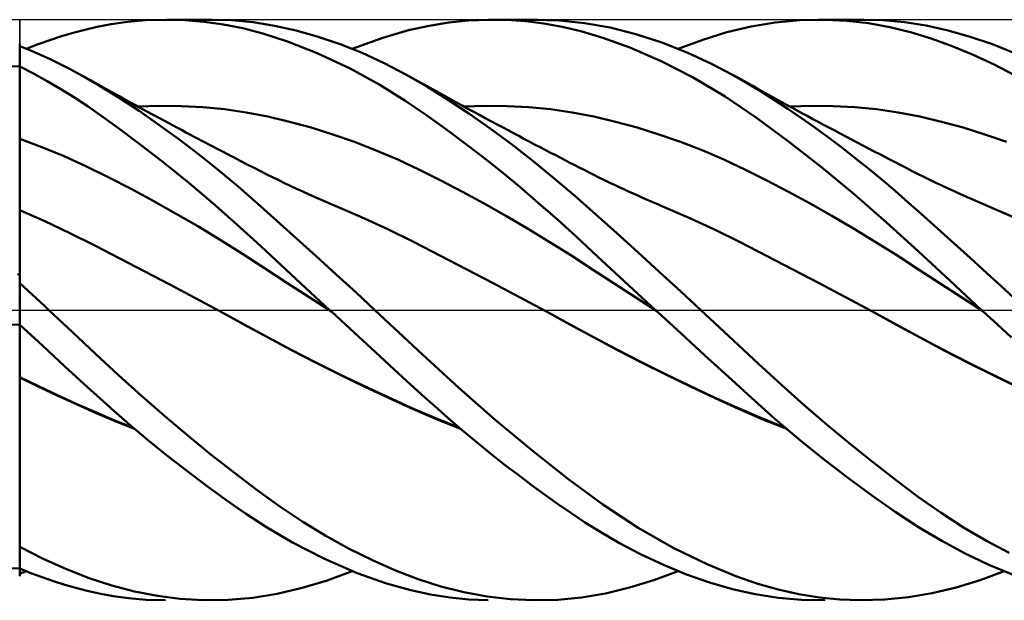
# Model space of a CAD drawing. Units: millimetres. Extents: x -65 to 85, y -23 to 43.
# Drawn here: x 12 to 32, y -6 to 6 of the extents above; entities that cross this region are included whole.
import ezdxf

# ---------------------------------------------------------------- set-up
doc = ezdxf.new("R2010")
doc.units = ezdxf.units.MM
doc.header["$LTSCALE"] = 3.9
doc.linetypes.add('LONGDASH_DASH', pattern=[0.85, 0.4, -0.2, 0.05, -0.2])
for name, color, linetype in [('1', 4, 'CONTINUOUS'), ('4', 2, 'LONGDASH_DASH'), ('CUT', 1, 'CONTINUOUS'), ('NOCUT', 7, 'CONTINUOUS'), ('SK4', 2, 'LONGDASH_DASH')]:
    doc.layers.add(name, color=color, linetype=linetype)

msp = doc.modelspace()

# ---------------------------------------------------------------- linework, layer by layer
at = {"layer": '1', "color": 4, "linetype": 'CONTINUOUS', "lineweight": 50}
for p, q in [((13.599, 5.851), (13.893, 5.906)), ((13.893, 5.906), (14.228, 5.953)), ((14.228, 5.953), (14.602, 5.987)), ((14.602, 5.987), (15.013, 6)), ((15.414, 5.99), (15.013, 6)), ((15.036, 6), (15.972, 6)), ((15.815, 5.957), (15.414, 5.99)), ((16.215, 5.901), (15.815, 5.957)), ((16.378, 5.988), (15.927, 6)), ((16.823, 5.947), (16.378, 5.988)), ((17.266, 5.876), (16.823, 5.947)), ((20.462, 5.876), (20.867, 5.941)), ((20.867, 5.941), (21.274, 5.982)), ((21.274, 5.982), (21.683, 5.999)), ((22.067, 5.994), (21.683, 5.999)), ((21.774, 6), (22.709, 6)), ((22.451, 5.968), (22.067, 5.994)), ((22.834, 5.92), (22.451, 5.968)), ((23.153, 5.986), (22.619, 5.999)), ((23.214, 5.852), (22.834, 5.92)), ((23.677, 5.931), (23.153, 5.986)), ((24.203, 5.836), (23.677, 5.931)), ((27.115, 5.859), (27.616, 5.943)), ((27.616, 5.943), (28.131, 5.99)), ((28.131, 5.99), (28.648, 5.999)), ((28.513, 6), (29.448, 6)), ((29.095, 5.976), (28.648, 5.999)), ((29.541, 5.925), (29.095, 5.976)), ((29.839, 5.989), (29.378, 6)), ((29.981, 5.846), (29.541, 5.925)), ((30.289, 5.948), (29.839, 5.989)), ((30.738, 5.877), (30.289, 5.948)), ((12.864, 5.658), (13.105, 5.729)), ((13.105, 5.729), (13.345, 5.792)), ((13.345, 5.792), (13.599, 5.851)), ((16.613, 5.822), (16.215, 5.901)), ((17.024, 5.716), (16.613, 5.822)), ((17.534, 5.552), (17.024, 5.716)), ((17.717, 5.777), (17.266, 5.876)), ((18.17, 5.649), (17.717, 5.777)), ((19.507, 5.628), (20.036, 5.781)), ((20.036, 5.781), (20.462, 5.876)), ((23.596, 5.762), (23.214, 5.852)), ((24.054, 5.626), (23.596, 5.762)), ((24.738, 5.7), (24.203, 5.836)), ((25.274, 5.527), (24.738, 5.7)), ((26.117, 5.585), (26.618, 5.739)), ((26.618, 5.739), (27.115, 5.859)), ((30.411, 5.741), (29.981, 5.846)), ((30.84, 5.61), (30.411, 5.741)), ((31.19, 5.777), (30.738, 5.877)), ((31.646, 5.649), (31.19, 5.777)), ((12, 5.49), (11.993, 5.496)), ((12, -5.5), (12, 5.5)), ((12.379, 5.492), (12.622, 5.579)), ((12.622, 5.579), (12.864, 5.658)), ((18.148, 5.311), (17.534, 5.552)), ((18.625, 5.495), (18.17, 5.649)), ((19.08, 5.313), (18.625, 5.495)), ((18.874, 5.398), (19.507, 5.628)), ((24.614, 5.423), (24.054, 5.626)), ((25.809, 5.317), (25.274, 5.527)), ((25.612, 5.398), (26.117, 5.585)), ((31.272, 5.454), (30.84, 5.61)), ((32.104, 5.493), (31.646, 5.649)), ((12.21, 5.369), (12, 5.452)), ((12.137, 5.398), (12.379, 5.492)), ((12.419, 5.279), (12.21, 5.369)), ((18.831, 4.989), (18.148, 5.311)), ((19.534, 5.104), (19.08, 5.313)), ((25.26, 5.141), (24.614, 5.423)), ((26.299, 5.091), (25.809, 5.317)), ((31.706, 5.275), (31.272, 5.454)), ((32.561, 5.311), (32.104, 5.493)), ((12.628, 5.185), (12.419, 5.279)), ((12.836, 5.084), (12.628, 5.185)), ((19.984, 4.87), (19.534, 5.104)), ((25.921, 4.802), (25.26, 5.141)), ((26.722, 4.869), (26.299, 5.091)), ((32.142, 5.072), (31.706, 5.275)), ((11.662, 5.036), (12, 5.04)), ((12.284, 4.889), (12, 5.036)), ((12.568, 4.732), (12.284, 4.889)), ((13.043, 4.979), (12.836, 5.084)), ((13.245, 4.869), (13.043, 4.979)), ((19.444, 4.652), (18.831, 4.989)), ((32.578, 4.846), (32.142, 5.072)), ((12.851, 4.566), (12.568, 4.732)), ((13.339, 4.818), (13.245, 4.87)), ((13.65, 4.635), (13.245, 4.869)), ((13.433, 4.765), (13.339, 4.818)), ((13.527, 4.713), (13.433, 4.765)), ((13.62, 4.66), (13.527, 4.713)), ((20.412, 4.621), (19.984, 4.87)), ((20.108, 4.801), (19.984, 4.87)), ((20.232, 4.731), (20.108, 4.801)), ((20.357, 4.662), (20.232, 4.731)), ((26.579, 4.41), (25.921, 4.802)), ((26.843, 4.803), (26.722, 4.87)), ((27.044, 4.684), (26.722, 4.869)), ((26.964, 4.735), (26.843, 4.803)), ((27.064, 4.679), (26.964, 4.735)), ((27.323, 4.514), (27.044, 4.684)), ((13.133, 4.39), (12.851, 4.566)), ((13.714, 4.608), (13.62, 4.66)), ((14.056, 4.382), (13.65, 4.635)), ((13.808, 4.556), (13.714, 4.608)), ((13.901, 4.504), (13.808, 4.556)), ((13.995, 4.452), (13.901, 4.504)), ((19.963, 4.33), (19.444, 4.652)), ((20.481, 4.592), (20.357, 4.662)), ((20.845, 4.349), (20.412, 4.621)), ((20.605, 4.523), (20.481, 4.592)), ((20.73, 4.454), (20.605, 4.523)), ((27.164, 4.623), (27.064, 4.679)), ((27.265, 4.567), (27.164, 4.623)), ((27.365, 4.511), (27.265, 4.567)), ((27.599, 4.339), (27.323, 4.514)), ((27.465, 4.455), (27.365, 4.511)), ((13.414, 4.204), (13.133, 4.39)), ((14.069, 4.411), (13.995, 4.452)), ((14.466, 4.113), (14.056, 4.382)), ((14.142, 4.371), (14.069, 4.411)), ((14.216, 4.33), (14.142, 4.371)), ((14.289, 4.29), (14.216, 4.33)), ((14.377, 4.242), (14.289, 4.29)), ((20.384, 4.044), (19.963, 4.33)), ((20.854, 4.385), (20.73, 4.454)), ((21.283, 4.059), (20.845, 4.349)), ((20.978, 4.317), (20.854, 4.385)), ((21.028, 4.29), (20.978, 4.317)), ((21.146, 4.225), (21.028, 4.29)), ((27.229, 3.969), (26.579, 4.41)), ((27.565, 4.4), (27.465, 4.455)), ((27.666, 4.345), (27.565, 4.4)), ((27.877, 4.156), (27.599, 4.339)), ((27.766, 4.289), (27.666, 4.345)), ((27.864, 4.236), (27.766, 4.289)), ((13.727, 3.987), (13.414, 4.204)), ((14.465, 4.194), (14.377, 4.242)), ((14.444, 4.205), (14.892, 4.22)), ((14.553, 4.146), (14.465, 4.194)), ((14.876, 3.829), (14.466, 4.113)), ((14.641, 4.098), (14.553, 4.146)), ((14.729, 4.05), (14.641, 4.098)), ((15.339, 4.216), (14.892, 4.22)), ((15.786, 4.192), (15.339, 4.216)), ((16.234, 4.148), (15.786, 4.192)), ((16.681, 4.082), (16.234, 4.148)), ((17.128, 3.996), (16.681, 4.082)), ((21.265, 4.16), (21.146, 4.225)), ((21.182, 4.205), (21.63, 4.22)), ((21.383, 4.096), (21.265, 4.16)), ((21.502, 4.031), (21.383, 4.096)), ((22.077, 4.216), (21.63, 4.22)), ((22.524, 4.192), (22.077, 4.216)), ((22.972, 4.148), (22.524, 4.192)), ((23.419, 4.083), (22.972, 4.148)), ((23.866, 3.996), (23.419, 4.083)), ((27.961, 4.182), (27.864, 4.236)), ((28.156, 3.966), (27.877, 4.156)), ((27.92, 4.205), (28.368, 4.22)), ((28.07, 4.123), (27.961, 4.182)), ((28.179, 4.064), (28.07, 4.123)), ((28.815, 4.216), (28.368, 4.22)), ((29.262, 4.192), (28.815, 4.216)), ((29.71, 4.148), (29.262, 4.192)), ((30.157, 4.083), (29.71, 4.148)), ((30.604, 3.996), (30.157, 4.083)), ((14.097, 3.72), (13.727, 3.987)), ((14.817, 4.003), (14.729, 4.05)), ((14.905, 3.955), (14.817, 4.003)), ((14.993, 3.908), (14.905, 3.955)), ((15.083, 3.859), (14.993, 3.908)), ((17.576, 3.891), (17.128, 3.996)), ((18.023, 3.769), (17.576, 3.891)), ((20.77, 3.767), (20.384, 4.044)), ((21.723, 3.751), (21.283, 4.059)), ((21.62, 3.967), (21.502, 4.031)), ((21.739, 3.904), (21.62, 3.967)), ((21.857, 3.84), (21.739, 3.904)), ((24.314, 3.891), (23.866, 3.996)), ((24.761, 3.769), (24.314, 3.891)), ((27.892, 3.482), (27.229, 3.969)), ((28.435, 3.77), (28.156, 3.966)), ((28.287, 4.006), (28.179, 4.064)), ((28.396, 3.947), (28.287, 4.006)), ((28.505, 3.889), (28.396, 3.947)), ((28.613, 3.83), (28.505, 3.889)), ((31.052, 3.891), (30.604, 3.996)), ((31.499, 3.769), (31.052, 3.891)), ((14.521, 3.402), (14.097, 3.72)), ((15.287, 3.53), (14.876, 3.829)), ((15.174, 3.811), (15.083, 3.859)), ((15.264, 3.762), (15.174, 3.811)), ((15.355, 3.714), (15.264, 3.762)), ((15.434, 3.672), (15.355, 3.714)), ((15.514, 3.63), (15.434, 3.672)), ((18.471, 3.629), (18.023, 3.769)), ((21.159, 3.478), (20.77, 3.767)), ((22.164, 3.426), (21.723, 3.751)), ((21.976, 3.777), (21.857, 3.84)), ((22.093, 3.714), (21.976, 3.777)), ((22.203, 3.656), (22.093, 3.714)), ((25.208, 3.629), (24.761, 3.769)), ((28.714, 3.566), (28.435, 3.77)), ((28.722, 3.772), (28.613, 3.83)), ((28.831, 3.714), (28.722, 3.772)), ((28.959, 3.646), (28.831, 3.714)), ((31.946, 3.629), (31.499, 3.769)), ((12.46, 3.366), (12, 3.538)), ((15.697, 3.218), (15.287, 3.53)), ((15.593, 3.588), (15.514, 3.63)), ((15.673, 3.546), (15.593, 3.588)), ((15.752, 3.504), (15.673, 3.546)), ((15.832, 3.462), (15.752, 3.504)), ((15.911, 3.42), (15.832, 3.462)), ((18.918, 3.473), (18.471, 3.629)), ((19.365, 3.299), (18.918, 3.473)), ((21.549, 3.178), (21.159, 3.478)), ((22.313, 3.597), (22.203, 3.656)), ((22.423, 3.539), (22.313, 3.597)), ((22.533, 3.481), (22.423, 3.539)), ((22.643, 3.423), (22.533, 3.481)), ((25.656, 3.473), (25.208, 3.629)), ((26.103, 3.3), (25.656, 3.473)), ((28.569, 2.954), (27.892, 3.482)), ((28.993, 3.357), (28.714, 3.566)), ((29.076, 3.584), (28.959, 3.646)), ((29.192, 3.523), (29.076, 3.584)), ((29.309, 3.461), (29.192, 3.523)), ((29.426, 3.4), (29.309, 3.461)), ((32.394, 3.473), (31.946, 3.629)), ((12.92, 3.176), (12.46, 3.366)), ((14.997, 3.031), (14.521, 3.402)), ((15.99, 3.379), (15.911, 3.42)), ((16.097, 3.323), (15.99, 3.379)), ((16.203, 3.267), (16.097, 3.323)), ((16.31, 3.212), (16.203, 3.267)), ((19.813, 3.108), (19.365, 3.299)), ((22.604, 3.085), (22.164, 3.426)), ((22.754, 3.366), (22.643, 3.423)), ((22.864, 3.308), (22.754, 3.366)), ((22.974, 3.251), (22.864, 3.308)), ((26.55, 3.108), (26.103, 3.3)), ((29.271, 3.141), (28.993, 3.357)), ((29.542, 3.339), (29.426, 3.4)), ((29.659, 3.278), (29.542, 3.339)), ((29.776, 3.218), (29.659, 3.278)), ((13.381, 2.967), (12.92, 3.176)), ((16.106, 2.891), (15.697, 3.218)), ((16.416, 3.157), (16.31, 3.212)), ((16.559, 3.083), (16.416, 3.157)), ((16.702, 3.009), (16.559, 3.083)), ((20.26, 2.898), (19.813, 3.108)), ((21.942, 2.866), (21.549, 3.178)), ((23.043, 2.728), (22.604, 3.085)), ((23.064, 3.204), (22.974, 3.251)), ((23.155, 3.157), (23.064, 3.204)), ((23.257, 3.104), (23.155, 3.157)), ((23.359, 3.051), (23.257, 3.104)), ((26.998, 2.899), (26.55, 3.108)), ((29.549, 2.919), (29.271, 3.141)), ((29.892, 3.157), (29.776, 3.218)), ((29.957, 3.124), (29.892, 3.157)), ((30.079, 3.06), (29.957, 3.124)), ((30.201, 2.997), (30.079, 3.06)), ((13.841, 2.74), (13.381, 2.967)), ((15.493, 2.629), (14.997, 3.031)), ((16.513, 2.552), (16.106, 2.891)), ((16.845, 2.935), (16.702, 3.009)), ((16.988, 2.862), (16.845, 2.935)), ((17.106, 2.803), (16.988, 2.862)), ((20.707, 2.675), (20.26, 2.898)), ((22.334, 2.543), (21.942, 2.866)), ((23.461, 2.998), (23.359, 3.051)), ((23.563, 2.946), (23.461, 2.998)), ((23.665, 2.894), (23.563, 2.946)), ((23.767, 2.842), (23.665, 2.894)), ((27.445, 2.675), (26.998, 2.899)), ((29.247, 2.396), (28.569, 2.954)), ((29.825, 2.691), (29.549, 2.919)), ((30.324, 2.935), (30.201, 2.997)), ((30.446, 2.872), (30.324, 2.935)), ((30.568, 2.81), (30.446, 2.872)), ((14.301, 2.502), (13.841, 2.74)), ((17.223, 2.745), (17.106, 2.803)), ((17.341, 2.688), (17.223, 2.745)), ((17.458, 2.631), (17.341, 2.688)), ((21.155, 2.441), (20.707, 2.675)), ((23.476, 2.358), (23.043, 2.728)), ((23.869, 2.791), (23.767, 2.842)), ((23.971, 2.74), (23.869, 2.791)), ((24.084, 2.685), (23.971, 2.74)), ((24.197, 2.631), (24.084, 2.685)), ((27.892, 2.441), (27.445, 2.675)), ((30.096, 2.46), (29.825, 2.691)), ((30.69, 2.75), (30.568, 2.81)), ((30.813, 2.69), (30.69, 2.75)), ((30.935, 2.631), (30.813, 2.69)), ((14.761, 2.255), (14.301, 2.502)), ((15.989, 2.209), (15.493, 2.629)), ((16.913, 2.203), (16.513, 2.552)), ((17.59, 2.568), (17.458, 2.631)), ((17.722, 2.507), (17.59, 2.568)), ((17.854, 2.446), (17.722, 2.507)), ((17.986, 2.387), (17.854, 2.446)), ((22.725, 2.211), (22.334, 2.543)), ((24.293, 2.585), (24.197, 2.631)), ((24.39, 2.54), (24.293, 2.585)), ((24.486, 2.495), (24.39, 2.54)), ((24.583, 2.451), (24.486, 2.495)), ((24.679, 2.407), (24.583, 2.451)), ((30.364, 2.225), (30.096, 2.46)), ((31.062, 2.57), (30.935, 2.631)), ((31.189, 2.511), (31.062, 2.57)), ((31.316, 2.453), (31.189, 2.511)), ((31.443, 2.395), (31.316, 2.453)), ((15.221, 1.997), (14.761, 2.255)), ((18.12, 2.327), (17.986, 2.387)), ((18.254, 2.269), (18.12, 2.327)), ((18.388, 2.211), (18.254, 2.269)), ((21.602, 2.198), (21.155, 2.441)), ((23.904, 1.978), (23.476, 2.358)), ((24.776, 2.364), (24.679, 2.407)), ((24.872, 2.321), (24.776, 2.364)), ((24.969, 2.279), (24.872, 2.321)), ((25.041, 2.247), (24.969, 2.279)), ((25.114, 2.216), (25.041, 2.247)), ((28.34, 2.198), (27.892, 2.441)), ((29.918, 1.811), (29.247, 2.396)), ((31.57, 2.338), (31.443, 2.395)), ((31.698, 2.283), (31.57, 2.338)), ((31.825, 2.228), (31.698, 2.283)), ((12.517, 1.834), (12, 2.063)), ((16.482, 1.775), (15.989, 2.209)), ((17.314, 1.845), (16.913, 2.203)), ((18.522, 2.155), (18.388, 2.211)), ((19.066, 1.919), (18.522, 2.155)), ((22.049, 1.946), (21.602, 2.198)), ((23.114, 1.87), (22.725, 2.211)), ((25.187, 2.185), (25.114, 2.216)), ((25.26, 2.155), (25.187, 2.185)), ((25.804, 1.919), (25.26, 2.155)), ((28.787, 1.946), (28.34, 2.198)), ((30.633, 1.986), (30.364, 2.225)), ((31.952, 2.174), (31.825, 2.228)), ((31.998, 2.155), (31.952, 2.174)), ((32.542, 1.919), (31.998, 2.155)), ((13.034, 1.59), (12.517, 1.834)), ((15.681, 1.73), (15.221, 1.997)), ((17.721, 1.48), (17.314, 1.845)), ((19.61, 1.668), (19.066, 1.919)), ((22.497, 1.684), (22.049, 1.946)), ((23.501, 1.52), (23.114, 1.87)), ((24.339, 1.588), (23.904, 1.978)), ((26.348, 1.668), (25.804, 1.919)), ((29.235, 1.684), (28.787, 1.946)), ((30.903, 1.744), (30.633, 1.986)), ((16.142, 1.452), (15.681, 1.73)), ((16.982, 1.317), (16.482, 1.775)), ((20.154, 1.401), (19.61, 1.668)), ((22.944, 1.412), (22.497, 1.684)), ((26.892, 1.401), (26.348, 1.668)), ((29.682, 1.412), (29.235, 1.684)), ((30.57, 1.213), (29.918, 1.811)), ((31.175, 1.5), (30.903, 1.744)), ((13.552, 1.332), (13.034, 1.59)), ((16.602, 1.163), (16.142, 1.452)), ((18.131, 1.11), (17.721, 1.48)), ((23.944, 1.109), (23.501, 1.52)), ((24.778, 1.192), (24.339, 1.588)), ((31.448, 1.254), (31.175, 1.5)), ((14.069, 1.066), (13.552, 1.332)), ((17.614, 0.731), (16.982, 1.317)), ((20.699, 1.122), (20.154, 1.401)), ((23.391, 1.13), (22.944, 1.412)), ((27.437, 1.122), (26.892, 1.401)), ((30.129, 1.13), (29.682, 1.412)), ((31.721, 1.006), (31.448, 1.254)), ((14.586, 0.797), (14.069, 1.066)), ((17.062, 0.864), (16.602, 1.163)), ((18.541, 0.737), (18.131, 1.11)), ((21.243, 0.839), (20.699, 1.122)), ((23.839, 0.839), (23.391, 1.13)), ((24.495, 0.599), (23.944, 1.109)), ((25.218, 0.792), (24.778, 1.192)), ((27.981, 0.839), (27.437, 1.122)), ((30.577, 0.839), (30.129, 1.13)), ((31.223, 0.607), (30.57, 1.213)), ((17.522, 0.563), (17.062, 0.864)), ((21.787, 0.554), (21.243, 0.839)), ((24.286, 0.547), (23.839, 0.839)), ((28.525, 0.554), (27.981, 0.839)), ((31.024, 0.547), (30.577, 0.839)), ((31.996, 0.756), (31.721, 1.006)), ((12, 0.649), (11.993, 0.663)), ((15.103, 0.525), (14.586, 0.797)), ((18.405, 0), (17.614, 0.731)), ((18.951, 0.361), (18.541, 0.737)), ((25.657, 0.39), (25.218, 0.792)), ((32.27, 0.505), (31.996, 0.756)), ((12.086, 0.477), (12, 0.557)), ((12.173, 0.398), (12.086, 0.477)), ((15.62, 0.251), (15.103, 0.525)), ((17.982, 0.264), (17.522, 0.563)), ((22.331, 0.265), (21.787, 0.554)), ((24.733, 0.256), (24.286, 0.547)), ((25.143, 0), (24.495, 0.599)), ((29.069, 0.265), (28.525, 0.554)), ((31.471, 0.256), (31.024, 0.547)), ((31.881, 0), (31.223, 0.607)), ((32.544, 0.253), (32.27, 0.505)), ((12.259, 0.319), (12.173, 0.398)), ((12.345, 0.239), (12.259, 0.319)), ((12.431, 0.16), (12.345, 0.239)), ((16.137, -0.027), (15.62, 0.251)), ((18.443, -0.034), (17.982, 0.264)), ((19.341, 0), (18.951, 0.361)), ((22.875, -0.027), (22.331, 0.265)), ((25.181, -0.034), (24.733, 0.256)), ((26.079, 0), (25.657, 0.39)), ((29.613, -0.027), (29.069, 0.265)), ((31.919, -0.034), (31.471, 0.256)), ((12.517, 0.08), (12.431, 0.16)), ((12.603, 0), (12.517, 0.08)), ((18.412, -0.006), (18.405, 0)), ((26.752, -0.63), (26.079, 0)), ((31.888, -0.006), (31.881, 0)), ((13.093, -0.457), (12.603, 0)), ((16.635, -0.297), (16.137, -0.027)), ((16.641, -0.299), (16.137, -0.027)), ((18.418, -0.011), (18.412, -0.006)), ((18.424, -0.017), (18.418, -0.011)), ((18.43, -0.023), (18.424, -0.017)), ((18.436, -0.028), (18.43, -0.023)), ((18.443, -0.034), (18.436, -0.028)), ((18.443, -0.034), (18.442, -0.034)), ((18.442, -0.034), (18.442, -0.034)), ((18.442, -0.034), (18.442, -0.034)), ((18.442, -0.034), (18.442, -0.034)), ((18.442, -0.034), (18.442, -0.034)), ((18.442, -0.034), (18.442, -0.034)), ((18.92, -0.473), (18.443, -0.034)), ((18.443, -0.034), (18.443, -0.034)), ((18.443, -0.034), (18.443, -0.034)), ((20.325, -0.923), (19.341, 0)), ((23.373, -0.297), (22.875, -0.027)), ((23.365, -0.292), (22.875, -0.027)), ((25.15, -0.006), (25.143, 0)), ((25.156, -0.012), (25.15, -0.006)), ((25.162, -0.017), (25.156, -0.012)), ((25.169, -0.023), (25.162, -0.017)), ((25.175, -0.029), (25.169, -0.023)), ((25.181, -0.035), (25.175, -0.029)), ((25.67, -0.484), (25.181, -0.035)), ((29.613, -0.026), (29.613, -0.026)), ((29.613, -0.027), (29.613, -0.026)), ((29.613, -0.026), (29.613, -0.026)), ((29.613, -0.026), (29.613, -0.026)), ((29.613, -0.026), (29.613, -0.026)), ((29.613, -0.026), (29.613, -0.026)), ((30.111, -0.297), (29.613, -0.027)), ((30.143, -0.313), (29.613, -0.027)), ((31.906, -0.023), (31.888, -0.006)), ((31.913, -0.029), (31.906, -0.023)), ((31.919, -0.035), (31.913, -0.029)), ((32.209, -0.301), (31.919, -0.035)), ((11.662, -0.306), (12, -0.3)), ((12.235, -0.521), (12, -0.306)), ((17.133, -0.57), (16.635, -0.297)), ((17.133, -0.567), (16.641, -0.299)), ((23.849, -0.555), (23.365, -0.292)), ((23.871, -0.57), (23.373, -0.297)), ((30.609, -0.57), (30.111, -0.297)), ((30.673, -0.601), (30.143, -0.313)), ((32.499, -0.568), (32.209, -0.301)), ((12.469, -0.737), (12.235, -0.521)), ((13.568, -0.906), (13.093, -0.457)), ((17.626, -0.829), (17.133, -0.567)), ((17.63, -0.835), (17.133, -0.57)), ((19.353, -0.872), (18.92, -0.473)), ((24.342, -0.817), (23.849, -0.555)), ((24.369, -0.836), (23.871, -0.57)), ((26.157, -0.932), (25.67, -0.484)), ((31.107, -0.836), (30.609, -0.57)), ((31.225, -0.893), (30.673, -0.601)), ((12.703, -0.952), (12.469, -0.737)), ((27.268, -1.115), (26.752, -0.63)), ((12.936, -1.166), (12.703, -0.952)), ((14.043, -1.346), (13.568, -0.906)), ((18.121, -1.083), (17.626, -0.829)), ((18.128, -1.092), (17.63, -0.835)), ((19.74, -1.228), (19.353, -0.872)), ((21.074, -1.611), (20.325, -0.923)), ((24.839, -1.073), (24.342, -0.817)), ((24.867, -1.093), (24.369, -0.836)), ((26.642, -1.377), (26.157, -0.932)), ((31.605, -1.093), (31.107, -0.836)), ((31.782, -1.176), (31.225, -0.893)), ((13.169, -1.38), (12.936, -1.166)), ((18.617, -1.33), (18.121, -1.083)), ((18.626, -1.341), (18.128, -1.092)), ((25.337, -1.322), (24.839, -1.073)), ((25.365, -1.342), (24.867, -1.093)), ((27.743, -1.549), (27.268, -1.115)), ((32.103, -1.342), (31.605, -1.093)), ((32.34, -1.45), (31.782, -1.176)), ((12.389, -1.576), (12, -1.389)), ((12.395, -1.588), (12, -1.397)), ((13.4, -1.592), (13.169, -1.38)), ((14.521, -1.776), (14.043, -1.346)), ((19.11, -1.568), (18.617, -1.33)), ((19.123, -1.583), (18.626, -1.341)), ((20.079, -1.538), (19.74, -1.228)), ((25.834, -1.561), (25.337, -1.322)), ((25.863, -1.584), (25.365, -1.342)), ((27.123, -1.816), (26.642, -1.377)), ((32.601, -1.584), (32.103, -1.342)), ((12.779, -1.759), (12.389, -1.576)), ((12.79, -1.774), (12.395, -1.588)), ((13.653, -1.822), (13.4, -1.592)), ((19.601, -1.798), (19.11, -1.568)), ((19.621, -1.817), (19.123, -1.583)), ((20.367, -1.802), (20.079, -1.538)), ((21.828, -2.27), (21.074, -1.611)), ((26.329, -1.793), (25.834, -1.561)), ((26.361, -1.818), (25.863, -1.584)), ((28.22, -1.972), (27.743, -1.549)), ((32.895, -1.713), (32.34, -1.45)), ((13.167, -1.936), (12.779, -1.759)), ((13.185, -1.955), (12.79, -1.774)), ((13.944, -2.082), (13.653, -1.822)), ((15.001, -2.194), (14.521, -1.776)), ((20.091, -2.02), (19.601, -1.798)), ((20.119, -2.043), (19.621, -1.817)), ((20.64, -2.046), (20.367, -1.802)), ((26.823, -2.017), (26.329, -1.793)), ((26.859, -2.044), (26.361, -1.818)), ((27.607, -2.247), (27.123, -1.816)), ((13.552, -2.108), (13.167, -1.936)), ((13.58, -2.131), (13.185, -1.955)), ((20.58, -2.232), (20.091, -2.02)), ((27.315, -2.23), (26.823, -2.017)), ((28.698, -2.382), (28.22, -1.972)), ((13.947, -2.275), (13.552, -2.108)), ((13.975, -2.298), (13.58, -2.131)), ((14.272, -2.368), (13.944, -2.082)), ((15.481, -2.599), (15.001, -2.194)), ((20.616, -2.259), (20.119, -2.043)), ((21.088, -2.435), (20.58, -2.232)), ((20.913, -2.285), (20.64, -2.046)), ((27.357, -2.26), (26.859, -2.044)), ((27.826, -2.435), (27.315, -2.23)), ((14.351, -2.435), (13.947, -2.275)), ((14.37, -2.455), (13.975, -2.298)), ((14.637, -2.676), (14.272, -2.368)), ((21.114, -2.457), (20.616, -2.259)), ((21.188, -2.519), (20.913, -2.285)), ((22.582, -2.896), (21.828, -2.27)), ((27.855, -2.458), (27.357, -2.26)), ((28.105, -2.669), (27.607, -2.247)), ((29.176, -2.779), (28.698, -2.382)), ((15.96, -2.99), (15.481, -2.599)), ((21.463, -2.748), (21.188, -2.519)), ((15.036, -3), (14.637, -2.676)), ((21.739, -2.972), (21.463, -2.748)), ((28.605, -3.074), (28.105, -2.669)), ((29.652, -3.162), (29.176, -2.779)), ((15.446, -3.32), (15.036, -3)), ((16.437, -3.368), (15.96, -2.99)), ((22.016, -3.19), (21.739, -2.972)), ((23.325, -3.484), (22.582, -2.896)), ((22.293, -3.403), (22.016, -3.19)), ((29.106, -3.46), (28.605, -3.074)), ((30.119, -3.527), (29.652, -3.162)), ((15.855, -3.628), (15.446, -3.32)), ((16.905, -3.725), (16.437, -3.368)), ((22.569, -3.61), (22.293, -3.403)), ((16.263, -3.923), (15.855, -3.628)), ((22.845, -3.811), (22.569, -3.61)), ((24.05, -4.02), (23.325, -3.484)), ((29.606, -3.828), (29.106, -3.46)), ((30.579, -3.871), (30.119, -3.527)), ((17.374, -4.063), (16.905, -3.725)), ((23.119, -4.005), (22.845, -3.811)), ((30.095, -4.171), (29.606, -3.828)), ((16.668, -4.204), (16.263, -3.923)), ((17.851, -4.379), (17.374, -4.063)), ((23.392, -4.193), (23.119, -4.005)), ((24.784, -4.5), (24.05, -4.02)), ((31.043, -4.194), (30.579, -3.871)), ((17.098, -4.485), (16.668, -4.204)), ((23.675, -4.382), (23.392, -4.193)), ((30.576, -4.486), (30.095, -4.171)), ((31.51, -4.493), (31.043, -4.194)), ((18.33, -4.669), (17.851, -4.379)), ((24.009, -4.592), (23.675, -4.382)), ((17.637, -4.805), (17.098, -4.485)), ((18.81, -4.934), (18.33, -4.669)), ((24.396, -4.817), (24.009, -4.592)), ((25.521, -4.919), (24.784, -4.5)), ((31.058, -4.774), (30.576, -4.486)), ((31.98, -4.768), (31.51, -4.493)), ((12, -4.841), (11.993, -4.833)), ((18.283, -5.139), (17.637, -4.805)), ((24.834, -5.048), (24.396, -4.817)), ((31.543, -5.033), (31.058, -4.774)), ((32.45, -5.018), (31.98, -4.768)), ((12.486, -5.141), (12, -4.895)), ((19.291, -5.173), (18.81, -4.934)), ((25.308, -5.27), (24.834, -5.048)), ((26.222, -5.262), (25.521, -4.919)), ((32.031, -5.264), (31.543, -5.033)), ((12.969, -5.358), (12.486, -5.141)), ((18.974, -5.438), (18.283, -5.139)), ((19.768, -5.384), (19.291, -5.173)), ((25.784, -5.466), (25.308, -5.27)), ((26.801, -5.501), (26.222, -5.262)), ((32.52, -5.465), (32.031, -5.264)), ((11.662, -5.342), (12, -5.339)), ((12.233, -5.437), (12, -5.342)), ((12, -5.452), (12.023, -5.443)), ((12.023, -5.443), (12.046, -5.434)), ((12.046, -5.434), (12.068, -5.425)), ((12.068, -5.425), (12.091, -5.416)), ((12.091, -5.416), (12.114, -5.407)), ((12.114, -5.407), (12.137, -5.398)), ((12.467, -5.524), (12.233, -5.437)), ((13.439, -5.543), (12.969, -5.358)), ((18.355, -5.59), (18.874, -5.398)), ((19.578, -5.651), (18.974, -5.438)), ((20.238, -5.565), (19.768, -5.384)), ((25.109, -5.584), (25.612, -5.398)), ((26.26, -5.633), (25.784, -5.466)), ((31.851, -5.583), (32.35, -5.398)), ((12.699, -5.605), (12.467, -5.524)), ((12.931, -5.679), (12.699, -5.605)), ((13.162, -5.745), (12.931, -5.679)), ((13.905, -5.697), (13.439, -5.543)), ((14.375, -5.82), (13.905, -5.697)), ((17.837, -5.745), (18.355, -5.59)), ((20.082, -5.793), (19.578, -5.651)), ((20.706, -5.716), (20.238, -5.565)), ((24.606, -5.737), (25.109, -5.584)), ((26.731, -5.77), (26.26, -5.633)), ((27.256, -5.659), (26.801, -5.501)), ((27.678, -5.778), (27.256, -5.659)), ((31.354, -5.735), (31.851, -5.583)), ((13.393, -5.804), (13.162, -5.745)), ((13.643, -5.86), (13.393, -5.804)), ((13.931, -5.912), (13.643, -5.86)), ((14.847, -5.91), (14.375, -5.82)), ((16.816, -5.948), (17.322, -5.865)), ((17.322, -5.865), (17.837, -5.745)), ((20.492, -5.882), (20.082, -5.793)), ((20.887, -5.944), (20.492, -5.882)), ((21.182, -5.835), (20.706, -5.716)), ((21.661, -5.922), (21.182, -5.835)), ((23.614, -5.94), (24.106, -5.856)), ((24.106, -5.856), (24.606, -5.737)), ((27.2, -5.876), (26.731, -5.77)), ((27.674, -5.95), (27.2, -5.876)), ((28.102, -5.872), (27.678, -5.778)), ((28.528, -5.94), (28.102, -5.872)), ((30.37, -5.937), (30.859, -5.853)), ((30.859, -5.853), (31.354, -5.735)), ((14.256, -5.957), (13.931, -5.912)), ((14.617, -5.988), (14.256, -5.957)), ((15.013, -6), (14.617, -5.988)), ((15.319, -5.97), (14.847, -5.91)), ((15.791, -5.998), (15.319, -5.97)), ((15.791, -5.998), (16.307, -5.992)), ((16.307, -5.992), (16.816, -5.948)), ((21.284, -5.983), (20.887, -5.944)), ((21.683, -5.999), (21.284, -5.983)), ((22.141, -5.977), (21.661, -5.922)), ((22.62, -5.999), (22.141, -5.977)), ((22.62, -5.999), (23.122, -5.988)), ((23.122, -5.988), (23.614, -5.94)), ((28.16, -5.991), (27.674, -5.95)), ((28.648, -5.999), (28.16, -5.991)), ((28.953, -5.983), (28.528, -5.94)), ((29.378, -6), (28.953, -5.983)), ((29.378, -6), (29.88, -5.986)), ((29.88, -5.986), (30.37, -5.937))]:
    msp.add_line(p, q, dxfattribs=at)
msp.add_ellipse((64.855, 36.761), major_axis=(-94.715, 30.635), ratio=0.5525, start_param=1.165487, end_param=1.166061, dxfattribs=at)
at = {"layer": '4', "color": 2, "linetype": 'LONGDASH_DASH', "lineweight": 25}
msp.add_line((0, 0), (42, 0), dxfattribs=at)
at = {"layer": 'CUT', "color": 1, "linetype": 'CONTINUOUS', "lineweight": 25}
for p, q in [((41.7, 6), (12, 6)), ((12, 6), (12, 5.995)), ((12, 5.995), (12, 0)), ((12, 0), (42, 0))]:
    msp.add_line(p, q, dxfattribs=at)
at = {"layer": 'NOCUT', "color": 7, "linetype": 'CONTINUOUS', "lineweight": 25}
for p, q in [((12, 6), (0, 6)), ((12, 5.995), (12, 6)), ((12, 0), (12, 5.995)), ((0, 0), (12, 0))]:
    msp.add_line(p, q, dxfattribs=at)
at = {"layer": 'SK4', "color": 2, "linetype": 'LONGDASH_DASH', "lineweight": 25}
msp.add_line((-54, 0), (48, 0), dxfattribs=at)

doc.saveas('drawing.dxf')
